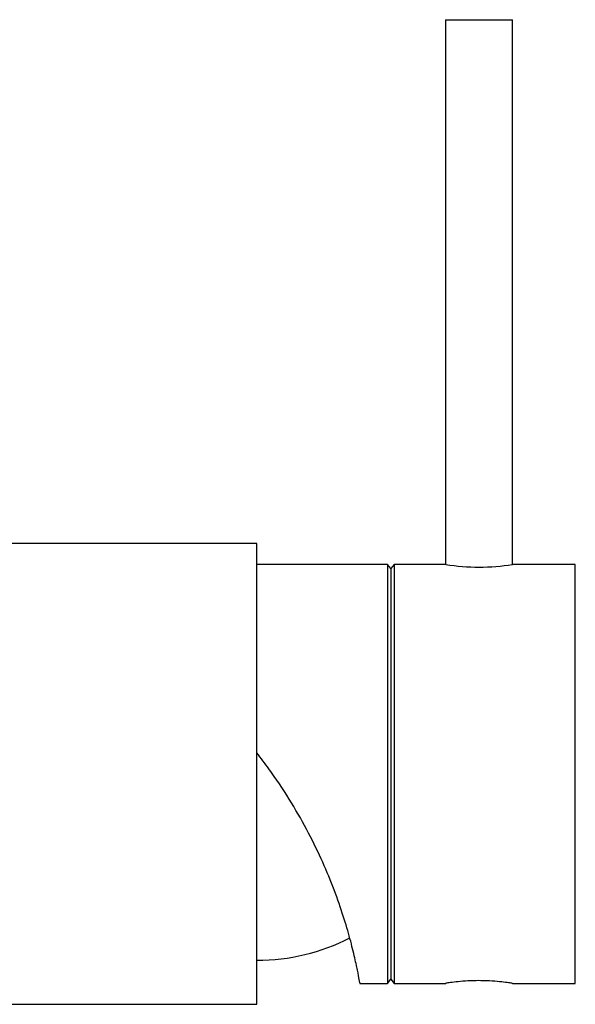
# Model space of a CAD drawing. Units: millimetres. Extents: x 5 to 995, y 5 to 995.
# Drawn here: x 798 to 812, y 368 to 391 of the extents above; entities that cross this region are included whole.
import ezdxf

# ---------------------------------------------------------------- set-up
doc = ezdxf.new("R2010")
doc.units = ezdxf.units.MM

msp = doc.modelspace()

# ---------------------------------------------------------------- linework, layer by layer
at = {"color": 7, "linetype": 'Continuous', "lineweight": 25}
for p, q in [((808.54, 391.17), (808.54, 378.17)), ((808.54, 391.17), (810.14, 391.17)), ((810.14, 378.17), (810.14, 391.17)), ((804.04, 378.67), (797.6, 378.67)), ((804.04, 367.67), (804.04, 378.67)), ((807.16, 378.17), (804.04, 378.17)), ((807.24, 378.07), (807.16, 378.17)), ((807.16, 378.17), (807.16, 368.17)), ((807.32, 378.17), (807.24, 378.07)), ((808.54, 378.17), (807.32, 378.17)), ((807.32, 378.17), (807.32, 368.17)), ((811.64, 378.17), (810.14, 378.17)), ((811.64, 368.17), (811.64, 378.17)), ((807.24, 378.07), (807.24, 368.27)), ((807.16, 368.17), (807.24, 368.27)), ((807.24, 368.27), (807.32, 368.17)), ((806.499, 368.17), (807.16, 368.17)), ((807.32, 368.17), (808.55, 368.17)), ((810.139, 368.17), (811.64, 368.17)), ((790.64, 367.67), (804.04, 367.67))]:
    msp.add_line(p, q, dxfattribs=at)
for centre, radius, start, end in [((809.34, 383.136), 5.03, 260.9657, 279.1512), ((804.04, 373.602), 4.882, 270, 297.0497)]:
    msp.add_arc(centre, radius, start, end, dxfattribs=at)
for points, knots in [([(806.499, 368.179), (806.499, 368.176), (806.503, 368.155), (806.487, 368.247), (806.446, 368.459), (806.37, 368.816), (806.254, 369.278), (806.086, 369.84), (805.865, 370.467), (805.581, 371.147), (805.233, 371.854), (804.816, 372.578), (804.409, 373.188), (804.137, 373.543), (804.04, 373.67)], [0, 0, 0, 0, 0.014517, 0.106333, 0.200813, 0.292544, 0.387001, 0.477572, 0.570805, 0.660947, 0.753461, 0.848675, 0.945984, 1, 1, 1, 1]), ([(809.34, 368.235), (809.251, 368.233), (809.073, 368.23), (808.834, 368.21), (808.654, 368.188), (808.551, 368.172), (808.55, 368.172), (808.55, 368.172)], [0, 0, 0, 0, 0.212963, 0.425859, 0.640476, 0.856248, 1, 1, 1, 1]), ([(810.139, 368.17), (810.132, 368.172), (810.116, 368.174), (809.984, 368.194), (809.785, 368.216), (809.557, 368.232), (809.404, 368.234), (809.34, 368.235)], [0, 0, 0, 0, 0.206273, 0.418392, 0.632781, 0.848449, 1, 1, 1, 1])]:
    msp.add_open_spline(points, degree=3, knots=knots, dxfattribs=at)

doc.saveas('drawing.dxf')
